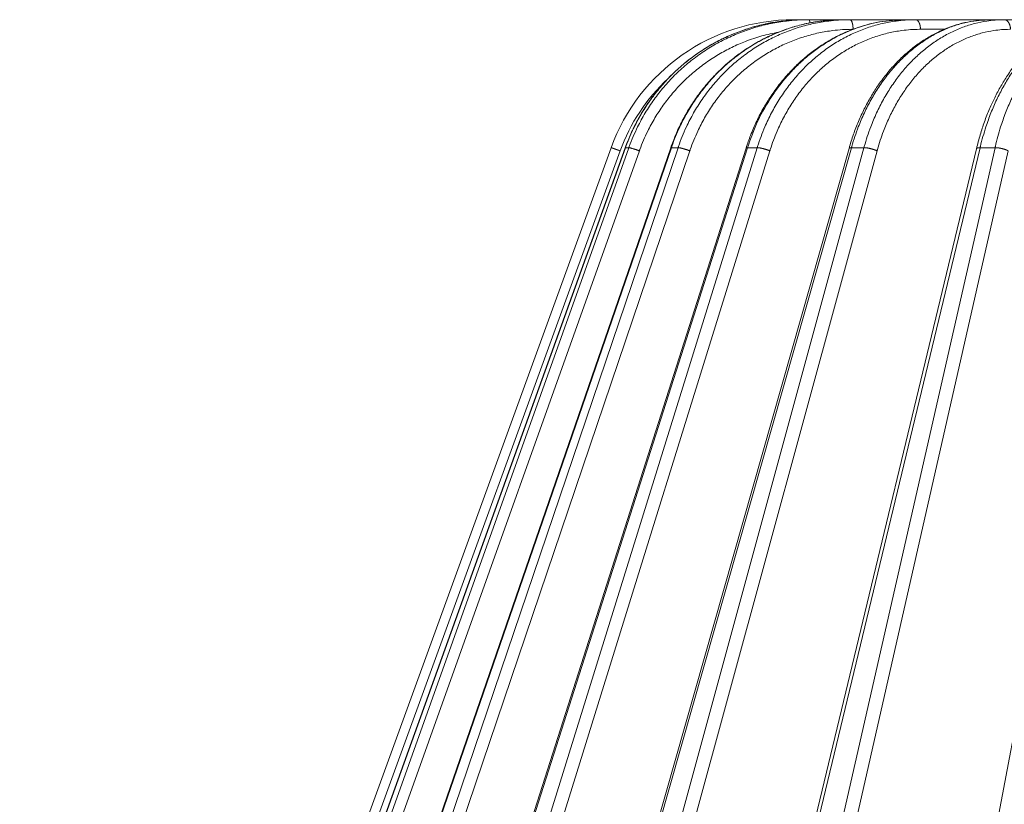
# Model space of a CAD drawing. Units: millimetres. Extents: x 2673 to 4786, y 0 to 1485.
# Drawn here: x 3203 to 3253, y 1110 to 1151 of the extents above; entities that cross this region are included whole.
import ezdxf

# ---------------------------------------------------------------- set-up
doc = ezdxf.new("R2010")
doc.units = ezdxf.units.MM
doc.layers.add('вспомогательный', color=140, linetype='Continuous', lineweight=20)
doc.layers.add('Основной', color=7, linetype='Continuous', lineweight=30)

# ---------------------------------------------------------------- blocks, each defined once
blk = doc.blocks.new('157 маск')
blk.add_wipeout([(22276.72649344258, 2831.0808633159363), (22276.726493442588, 2829.5828633159363), (22288.22527486273, 2829.5828633159363), (22288.22573063066, 2809.585352160845), (22288.240678749262, 2809.4144823540205), (22288.72853330323, 2806.6451428717687), (22288.841868628493, 2806.224642867921), (22289.027031465994, 2805.825714984807), (22289.277163720173, 2805.47128817669), (22289.584753302195, 2805.163155140879), (22289.941679035026, 2804.91365385316), (22290.336977329545, 2804.7295332917274), (22290.75846642018, 2804.6168042652857), (22291.190893403334, 2804.579263315936), (22295.18443464561, 2804.5792633159363), (22295.269171201773, 2804.9092248362285), (22295.300640762995, 2805.251208215792), (22295.302061968952, 2805.284109484506), (22295.325903431083, 2805.9485297018146), (22295.625307097787, 2819.259196930076), (22295.668733114297, 2819.9685151548915), (22295.719287441643, 2820.3249455659243), (22295.760096356484, 2820.4924045874363), (22295.852471669295, 2820.628463315936), (22298.02174425423, 2820.6291634580307), (22298.022708371704, 2820.6280629447824), (22298.188361226752, 2820.3109305806493), (22298.282479308262, 2819.9780873814066), (22298.366293620784, 2819.2874749651455), (22298.78329558556, 2807.5998031661957), (22298.58556783753, 2807.3181037987806), (22298.523326859115, 2807.20461559268), (22298.439640901786, 2806.9324731975244), (22298.438510402048, 2806.944610026364), (22298.473511610988, 2805.998663578491), (22298.564156336844, 2805.4675024264434), (22298.793166875203, 2805.025808012734), (22298.985277673444, 2804.828331626612), (22299.070561601246, 2804.764292120121), (22299.163573019487, 2804.709691935603), (22299.240683419775, 2804.672865020222), (22299.30250537353, 2804.6476723582628), (22299.364314580114, 2804.626753118546), (22299.671908349013, 2804.5794551904037), (22306.83727695391, 2804.5807075651924), (22307.04411637058, 2804.633989557654), (22307.198719698878, 2804.7381246904324), (22307.45398887809, 2805.0712348917596), (22307.504507889586, 2805.1755972799465), (22307.551030334558, 2805.2907530099183), (22307.59067718634, 2805.41204408081), (22307.592245308253, 2805.4129727869586), (22307.624445418503, 2805.5429824851753), (22307.67488662303, 2805.8988591431803), (22307.678301498676, 2805.9485297018146), (22308.51985892324, 2819.259196930057), (22308.58222817761, 2819.6679550248496), (22308.58222817761, 2819.6679550248496), (22308.58222817761, 2819.6679550248496), (22308.62980991761, 2819.8355209518545), (22308.70368187847, 2820.026974696197), (22308.804324297405, 2820.2055441922644), (22308.896014187394, 2820.3268122050818), (22308.969865471932, 2820.4073272787064), (22309.044094707002, 2820.473220061323), (22309.126010958407, 2820.530675265607), (22309.20658555011, 2820.573624457499), (22309.291708028235, 2820.605053660407), (22309.463735236575, 2820.628463315936), (22319.257190074433, 2820.628463315936), (22319.28587306977, 2820.6275137934826), (22319.349155364318, 2820.625418880408), (22319.445221199818, 2820.607357422975), (22319.53834747675, 2820.5782016482135), (22319.714327099897, 2820.49003472314), (22319.799104148846, 2820.4297771932165), (22319.883824039007, 2820.356979981335), (22319.968724630344, 2820.268487368583), (22320.047207718864, 2820.1683793624825), (22320.12058216552, 2820.055724607533), (22320.18067887592, 2819.942784675528), (22320.23527687613, 2819.818711097473), (22320.27989993806, 2819.690975315463), (22320.356183780674, 2819.2675932165357), (22320.36911931553, 2819.0847707350363), (22320.395149075375, 2818.7172293102526), (22321.307259306057, 2805.921217954867), (22321.307259306057, 2805.921217954867), (22321.317034579322, 2805.8240277402656), (22321.34484961085, 2805.699066190835), (22321.37733431918, 2805.56545751309), (22321.42370555738, 2805.4383750083525), (22321.48067629757, 2805.309734511102), (22321.549177829387, 2805.197440704108), (22321.623163881308, 2805.091045868846), (22321.706095883328, 2804.992184777038), (22321.799131969263, 2804.899622786923), (22321.89755784543, 2804.8189759345432), (22322.00797699655, 2804.745671469557), (22322.122321625116, 2804.6856788633427), (22322.244499209086, 2804.637805055675), (22322.348093536413, 2804.605520817364), (22322.43115377814, 2804.5938979519174), (22322.494569003942, 2804.585480195581), (22322.55746517132, 2804.5802410956594), (22322.621205690906, 2804.5792633159363), (22333.053930948914, 2804.5792633159363), (22333.140453265754, 2804.5848520716245), (22333.314855543613, 2804.5941612137076), (22333.506450806155, 2804.6594741212375), (22333.660816112846, 2804.7331287906777), (22333.769234424184, 2804.7988628212343), (22333.87721633225, 2804.8792971949506), (22334.00864630988, 2804.997970871002), (22334.154882317907, 2805.174000060482), (22334.26455509428, 2805.3687031379295), (22334.333450164606, 2805.538323248476), (22334.374006309055, 2805.6708416981833), (22334.404214877573, 2805.8103487856374), (22334.418760215147, 2805.9485297018146), (22335.592240545455, 2819.2591969300574), (22335.592240545455, 2819.393853080116), (22335.623591236857, 2819.533732554267), (22335.667017996224, 2819.670019763007), (22335.719333227207, 2819.794444059985), (22335.781025231892, 2819.913275743765), (22335.856648926816, 2820.0317994009556), (22335.943103151538, 2820.141907760205), (22336.066540758125, 2820.272435541736), (22336.066540758125, 2820.272435541736), (22336.23755182863, 2820.4103353003934), (22336.430401396625, 2820.512718406829), (22336.595065694095, 2820.5722448028696), (22336.595065694095, 2820.5722448028696), (22336.72510424996, 2820.6051750239276), (22336.857776272038, 2820.625108540529), (22336.984653924534, 2820.628463315936), (22351.697647000892, 2820.6352701167025), (22352.254252619987, 2820.526254931203), (22352.720205155147, 2820.233096190772), (22353.05764006297, 2819.7894563271116), (22353.2075947279, 2819.26014009269), (22354.1996428988, 2807.8799898435013), (22354.210286526963, 2807.755254481013), (22354.36835446326, 2805.9485297018146), (22354.520061026276, 2805.41223461747), (22354.848968698156, 2804.9735510346654), (22355.319184851283, 2804.6817631804297), (22355.862646510395, 2804.5792633159363), (22366.88843884761, 2804.579302428747), (22367.43435682444, 2804.6815522748657), (22367.904979036426, 2804.9756600903493), (22368.233277620027, 2805.416030917695), (22368.380981469905, 2805.94902370441), (22368.518733775545, 2807.5954771236497), (22368.54868702421, 2807.8657632719105), (22369.54672343838, 2819.259223829583), (22369.696510701036, 2819.7923035522836), (22370.0282607849, 2820.2348888881097), (22370.501928438294, 2820.5285748924657), (22371.041019796092, 2820.628463315936), (22385.76589580088, 2820.628463315936), (22386.026733072496, 2820.613654898056), (22386.23637574099, 2820.5473417381145), (22386.394887911025, 2820.4731149325626), (22386.505805859342, 2820.407241347426), (22386.613937890972, 2820.3289740115447), (22386.7177230255, 2820.237784958194), (22386.812355156213, 2820.136141259924), (22386.895646756588, 2820.0284574881944), (22386.967869293727, 2819.9161625321817), (22387.030085365084, 2819.7972194280637), (22387.083751935043, 2819.6693981305043), (22387.125904712433, 2819.5369366659174), (22387.157661170386, 2819.39742268853), (22387.173572960175, 2819.2591969300574), (22388.33178951031, 2805.9485297018146), (22388.345703035193, 2805.814072582523), (22388.373887339374, 2805.6817730512716), (22388.414588380117, 2805.54546133124), (22388.46691680824, 2805.4139434392036), (22388.530967156843, 2805.288846312683), (22388.60131641064, 2805.177142375899), (22388.680150827106, 2805.0722759931164), (22388.769952653496, 2804.9731323882593), (22388.870565634585, 2804.881595502471), (22388.978260512886, 2804.79797214875), (22389.089725256574, 2804.7331872506406), (22389.209332965842, 2804.675884375809), (22389.209332965842, 2804.675884375809), (22389.328441153226, 2804.6337821635534), (22389.448228515197, 2804.603200856102), (22389.56751026347, 2804.587488391233), (22389.651370989, 2804.5806844328436), (22389.696618776543, 2804.5792633159363), (22400.129344034558, 2804.5792633159363), (22400.15208211985, 2804.5796362488472), (22400.19741850289, 2804.5803390247434), (22400.260000541686, 2804.5859055297965), (22400.326748247935, 2804.596135519562), (22400.40735093051, 2804.6110043621447), (22400.511017466622, 2804.639462738597), (22400.630463698446, 2804.687075535797), (22400.32221160744, 2804.5943461816514), (22400.511017466622, 2804.639462738597), (22400.630463698446, 2804.687075535797), (22400.742051035042, 2804.745328035661), (22400.853081781297, 2804.8188472376814), (22400.953754438386, 2804.901737409381), (22401.077704221927, 2805.0256120083295), (22401.210330077218, 2805.200355263158), (22401.313232872653, 2805.4008332462486), (22401.373320290117, 2805.566585802765), (22401.409190517275, 2805.6975260157037), (22401.43465412655, 2805.8282084188486), (22401.4472829923, 2805.9643596866867), (22402.394368493588, 2819.2674571872285), (22402.405241683595, 2819.363348915148), (22402.4266816123, 2819.5542966180656), (22402.49666346245, 2819.7756934567815), (22402.570126446557, 2819.9443173334744), (22402.634572447, 2820.064101646868), (22402.707717340145, 2820.1744929545775), (22402.783810374538, 2820.2734846071685), (22402.86672209337, 2820.356977145189), (22402.951428401248, 2820.4297627519727), (22403.036219910588, 2820.4900338161406), (22403.12202043659, 2820.53865659425), (22403.21224799763, 2820.578218286242), (22403.30536534516, 2820.607365250694), (22403.401405793655, 2820.6254197574117), (22403.497954027505, 2820.628559446264), (22413.315748623267, 2820.6272284144175), (22413.374026064812, 2820.624741134735), (22413.46297988915, 2820.6041459820435), (22413.54797166608, 2820.5717746162613), (22413.62819457242, 2820.5280849949154), (22413.70606662805, 2820.4735115890153), (22413.78019547927, 2820.4078031757285), (22413.854120555952, 2820.327326043571), (22413.92151167259, 2820.2382822492054), (22413.984705646606, 2820.1371978264488), (22414.038951588824, 2820.032948197126), (22414.08895895923, 2819.9179272041283), (22414.147130603666, 2819.7533794051806), (22414.230690802226, 2819.2591969300574), (22415.075666063498, 2805.898827648141), (22415.08196586706, 2805.8072162588287), (22415.10162125084, 2805.6681771761), (22415.126864200058, 2805.5396139452114), (22415.17047571276, 2805.372195949798), (22415.238741353438, 2805.1813799706224), (22415.33111235571, 2805.0053545025844), (22415.416245288132, 2804.883595083946), (22415.483032987562, 2804.8046314922162), (22415.553607466365, 2804.7365799658924), (22415.62554865194, 2804.6814234106478), (22415.70183656209, 2804.6363082684657), (22415.782132839835, 2804.6029396469285), (22415.86415740118, 2804.582655668096), (22415.917619402346, 2804.580323106669), (22415.94190981243, 2804.5792633159363), (22423.065208808996, 2804.5792633159363), (22423.105749282004, 2804.5798424214663), (22423.146673471547, 2804.581688488106), (22423.188109390772, 2804.5881866711693), (22423.23070094706, 2804.595186444494), (22423.271999095665, 2804.6054114650206), (22423.31416735407, 2804.6175615124343), (22423.356276775834, 2804.632144805966), (22423.398165118168, 2804.649189039002), (22423.449026116017, 2804.647998817885), (22423.51081624391, 2804.6732864678424), (22423.57313440767, 2804.7031541706847), (22423.638705074205, 2804.7397438826074), (22423.711677659834, 2804.7887977565265), (22423.778677370756, 2804.8388878290716), (22423.83103353881, 2804.8868320624806), (22423.87532643319, 2804.9308552840266), (22423.91743750529, 2804.977185380584), (22423.97455311186, 2805.04670445305), (22424.04055530944, 2805.1423917682705), (22424.04055530944, 2805.1423917682705), (22424.105543708476, 2805.261609060138), (22424.15470444258, 2805.3746946580172), (22424.187838767146, 2805.4696063521906), (22424.210348526834, 2805.5468247615277), (22424.226160454728, 2805.609573839042), (22424.239979175705, 2805.6735039858854), (22424.251195599052, 2805.735605683843), (22424.26094024156, 2805.801521884774), (22424.27396280025, 2805.937652552957), (22424.277038114476, 2805.998663578495), (22424.312106396665, 2806.9487255677686), (22424.29177631776, 2807.060984517846), (22424.26630409615, 2807.127363044744), (22424.2269806382, 2807.2088735318503), (22424.164981651975, 2807.318106803935), (22424.00573272959, 2807.5483792116506), (22423.9672541399, 2807.599803166194), (22424.38490253798, 2819.2852057686055), (22424.392362592786, 2819.430801520212), (22424.402499177508, 2819.55278934367), (22424.418919391144, 2819.6954625120275), (22424.436558304824, 2819.8139634062563), (22424.449305360704, 2819.88659952544), (22424.465103822193, 2819.965569980486), (22424.48221168096, 2820.0413767347427), (22424.500533398965, 2820.1139056720986), (22424.519973332855, 2820.18304235665), (22424.5371846795, 2820.2382450631862), (22424.551760367405, 2820.2815231428517), (22424.563546002457, 2820.3147367419892), (22424.591169701536, 2820.3859301410994), (22424.67264428287, 2820.550325864082), (22424.702786534453, 2820.596354062297), (22424.728190892496, 2820.628463315936), (22426.89807805617, 2820.628463315936), (22426.96117164001, 2820.5677490397675), (22426.98262228923, 2820.5162822258803), (22427.004610272557, 2820.444294202211), (22427.027044079743, 2820.346959023902), (22427.05219382029, 2820.20664684941), (22427.076813870226, 2820.0199824186047), (22427.09478843358, 2819.8292634828094), (22427.12524262771, 2819.2591969300593), (22427.424646294374, 2805.9485297018146), (22427.428651385202, 2805.678605779486), (22427.439174632364, 2805.4212742046107), (22427.453434159597, 2805.1871691984657), (22427.472165577943, 2804.9842523797497), (22427.490893169383, 2804.817279501679), (22427.515230946858, 2804.6980029092083), (22427.56611507986, 2804.5792633159363), (22431.58228089601, 2804.579439257769), (22431.733507006964, 2804.584227078081), (22431.879738123906, 2804.5974731630467), (22432.10425176818, 2804.6350228153683), (22432.363938192142, 2804.7054190656004), (22432.65075339617, 2804.822833103759), (22432.920915548788, 2804.9747620288767), (22433.202435174164, 2805.182611660048), (22433.479428826988, 2805.458671574946), (22433.718078328868, 2805.796480761625), (22433.891354370728, 2806.1515005084775), (22433.97305759246, 2806.4132011761976), (22434.021641217656, 2806.645142871769), (22434.14369938603, 2807.3374776372757), (22434.26575701724, 2808.029812481669), (22434.38781426202, 2808.7221473789828), (22434.469185409693, 2809.183704027945), (22434.5098709762, 2809.414482354022), (22434.524077287864, 2809.58507375088), (22434.523983424573, 2829.5828633159363), (22446.024056282873, 2829.5828633159363), (22446.024056282873, 2831.080863315937), (22445.875385067782, 2831.436927261646), (22445.52405628287, 2831.5808633159363), (22439.125274862727, 2831.5808633159363), (22439.124766213732, 2832.4797432733853), (22438.973602723396, 2834.2149754119746), (22438.51290162916, 2835.8970999097924), (22415.587164162418, 2898.898275263412), (22414.987097119047, 2900.230949267818), (22414.33435751097, 2901.241081488901), (22414.124831142202, 2901.5801121905097), (22413.270686342443, 2902.521383743413), (22412.932845375766, 2902.8472328469798), (22412.483947312492, 2903.215684875424), (22411.90693768071, 2903.6872697269428), (22410.865802778608, 2904.3008994789416), (22410.617903848124, 2904.447373396368), (22410.3637110054, 2904.549662597172), (22409.19669785852, 2905.0185056762857), (22407.726358747554, 2905.361016319788), (22406.196105464962, 2905.474931830088), (22316.553532493108, 2905.4613027323417), (22316.55474361319, 2905.4773569781187), (22315.604620332837, 2905.4040862720426), (22315.042816194073, 2905.3637580921786), (22313.532277256545, 2905.012283962016), (22312.101122825006, 2904.43197728986), (22310.812901110134, 2903.6630155865428), (22309.642233433555, 2902.704449777011), (22308.582825883008, 2901.5214804424177), (22307.79872623561, 2900.308140705951), (22307.158412068035, 2898.8994647491927), (22284.22834865487, 2835.8897239133703), (22284.014031881794, 2835.107211420167), (22283.774660187257, 2834.2103354894643), (22283.634694829016, 2832.4807537500005), (22283.62527486273, 2831.5808633159363), (22277.226493442584, 2831.5808633159363), (22277.139861539476, 2831.5729613534354), (22277.054995238963, 2831.550605363155), (22276.973783468107, 2831.5131696247263), (22276.90495649234, 2831.464134080001), (22276.842423428785, 2831.4013896733377), (22276.794508483996, 2831.33210719403), (22276.75694803999, 2831.251752172378), (22276.73359965586, 2831.1660190587136)]).dxf.layer = 'вспомогательный'
at = {"layer": 'вспомогательный', "linetype": 'Continuous'}
for p, q in [((22317.14266228113, 2905.479263315936), (22316.55533827589, 2905.479263315936)), ((22317.32984536386, 2905.479263315936), (22317.14266228113, 2905.479263315936)), ((22319.07397183687, 2905.479263315936), (22317.32984536386, 2905.479263315936)), ((22319.44265053909, 2905.479263315936), (22319.07397183687, 2905.479263315936)), ((22322.29058507957, 2905.479263315936), (22319.44265053909, 2905.479263315936)), ((22322.82955728547, 2905.479263315936), (22322.29058507957, 2905.479263315936)), ((22326.69476684352, 2905.479263315936), (22322.82955728547, 2905.479263315936)), ((22327.38765615535, 2905.479263315936), (22326.69476684352, 2905.479263315936)), ((22330.96024316107, 2905.479263315936), (22327.38765615535, 2905.479263315936)), ((22324.29932078201, 2904.986100145942), (22323.07362371228, 2904.986100145942)), ((22284.22834865487, 2835.899633294855), (22307.15841206803, 2898.899464749193)), ((22285.20981483175, 2835.897964679465), (22307.88698929806, 2898.897796133803)), ((22285.21755682811, 2835.899633294854), (22307.89473129443, 2898.899464749193)), ((22285.58321079622, 2835.899633294854), (22308.0694447826, 2898.899464749193)), ((22288.48962918604, 2835.891693481287), (22310.22488023393, 2898.891524933824)), ((22288.52077872618, 2835.899633294855), (22310.25602977469, 2898.899464749193)), ((22289.24097645159, 2835.899633294855), (22310.60014817009, 2898.899464749193)), ((22293.96827510368, 2835.880825691836), (22314.10118813992, 2898.880657177728)), ((22294.0376476232, 2835.899633294855), (22314.17056064936, 2898.899464749193)), ((22295.09050626247, 2835.899633294855), (22314.67362808869, 2898.899464749193)), ((22301.4795342349, 2835.865411311667), (22319.39838087194, 2898.865242793349)), ((22301.60053624941, 2835.899633294855), (22319.51938287867, 2898.899464749193)), ((22302.95406522556, 2835.899633294855), (22320.16611391235, 2898.899464749193)), ((22308.0694447826, 2898.899464749193), (22307.89473129443, 2898.899464749193)), ((22310.60014817009, 2898.899464749193), (22310.25602977469, 2898.899464749193)), ((22310.79553856773, 2835.845604185685), (22325.95586371263, 2898.845435640023)), ((22310.9796500609, 2835.899633294855), (22326.13997520581, 2898.899464749193)), ((22312.59272308092, 2835.899633294855), (22326.91071923864, 2898.899464749193)), ((22314.67362808869, 2898.899464749193), (22314.17056064936, 2898.899464749193)), ((22320.16611391235, 2898.899464749193), (22319.51938287867, 2898.899464749193)), ((22326.91071923864, 2898.899464749193), (22326.13997520581, 2898.899464749193)), ((22284.69139713637, 2835.735460053197), (22307.62146054954, 2898.735291507536)), ((22286.12603247709, 2835.735460053197), (22308.61226646347, 2898.735291507536)), ((22289.84707796973, 2835.735460053197), (22311.20624968824, 2898.735291507536)), ((22295.74147152996, 2835.735460053197), (22315.32459335618, 2898.735291507536)), ((22303.63011499215, 2835.735460053197), (22320.84216367893, 2898.735291507536)), ((22313.27331591654, 2835.735460053197), (22327.59131207426, 2898.735291507536)), ((22321.633679221, 2835.821736764574), (22333.57484408856, 2898.821568298315))]:
    blk.add_line(p, q, dxfattribs=at)
for centre, radius, start, end in [((22316.55533827589, 2895.479263315936), 10, 90, 159.999999999984), ((22316.54853995484, 2895.486100848828), 9.49999929711396, 132.9636521988199, 160.0000029683299)]:
    blk.add_arc(centre, radius, start, end, dxfattribs=at)
for points in [[(22307.88698929806, 2898.897796133803), (22308.17442578707, 2899.610268301959), (22308.50947627477, 2900.288409736409), (22308.89613555691, 2900.942173359031), (22309.33050940788, 2901.564133508216), (22310.33477680307, 2902.701167873827), (22311.49676630635, 2903.669591656835), (22312.12844511387, 2904.083363216877), (22312.78864997706, 2904.446722998044), (22313.47686445194, 2904.759067455741), (22314.1833724785, 2905.016011432692), (22315.61132830593, 2905.357305336002), (22317.07189740694, 2905.479003946197)], [(22317.07189740694, 2905.479003946197), (22316.53879908065, 2905.460362804645), (22316.0069098228, 2905.412250603664), (22315.20623218402, 2905.283229491181), (22314.41922306504, 2905.087712406188), (22313.64990268557, 2904.826695425721), (22312.90417968464, 2904.50208967948), (22312.18772361874, 2904.116454844201), (22311.50419527998, 2903.671759506772), (22310.85886284082, 2903.171326123149), (22310.25661527982, 2902.619052750833), (22309.70052972585, 2902.017760801311), (22309.19492030708, 2901.371989234434), (22308.74358624618, 2900.686730339737), (22308.34883242787, 2899.96548565718), (22308.1206000348, 2899.471894589788), (22307.91927989878, 2898.966926986334), (22307.90694608261, 2898.933218173951), (22307.89473129443, 2898.899464749193)], [(22317.32984536386, 2905.479263315936), (22317.29430158466, 2905.479198467071), (22317.25875854444, 2905.479003946197), (22316.72331035235, 2905.460362804659), (22316.18921003263, 2905.412250603716), (22315.38545993337, 2905.283229491255), (22314.59574149433, 2905.087712406272), (22313.82408878711, 2904.826695425802), (22313.07642878698, 2904.502089679545), (22312.35844536191, 2904.116454844239), (22311.67380711654, 2903.671759506772), (22311.02779125248, 2903.171326123178), (22310.42529144265, 2902.619052750897), (22309.86938610648, 2902.017760801415), (22309.36438854329, 2901.371989234582), (22308.91409274564, 2900.686730339931), (22308.52079828677, 2899.965485657424), (22308.29375603735, 2899.471894589913), (22308.0938003791, 2898.966926986335), (22308.08156269423, 2898.933218173952), (22308.0694447826, 2898.899464749193)], [(22310.22488023393, 2898.891524933824), (22310.47622097586, 2899.54763024311), (22310.82036187884, 2900.281143609108), (22311.19098758233, 2900.936413018677), (22311.60738155446, 2901.559964545977), (22312.09907008546, 2902.185781770777), (22312.56762660139, 2902.697529382865), (22313.14215076799, 2903.236316971317), (22313.67671211564, 2903.665534596321), (22314.2404493842, 2904.054597470387), (22314.91477358009, 2904.445726869377), (22315.57257541373, 2904.758411955654), (22316.24588848781, 2905.015002776661), (22316.93830140659, 2905.217125354859), (22317.64301175818, 2905.362398007808), (22318.30956300008, 2905.446042920531), (22319.07397183687, 2905.479263315936)], [(22319.07397183687, 2905.479263315936), (22319.0402921129, 2905.479198467071), (22319.00661223571, 2905.479003946197), (22318.49912879182, 2905.460362804665), (22317.99272855501, 2905.412250603738), (22317.23029077323, 2905.283229491287), (22316.48071097001, 2905.087712406308), (22315.74781816157, 2904.826695425836), (22315.03724099611, 2904.502089679573), (22314.35438203533, 2904.116454844255), (22313.70273039989, 2903.671759506772), (22313.08730833737, 2903.171326123167), (22312.51277847327, 2902.619052750872), (22311.98207631454, 2902.017760801374), (22311.49931877516, 2901.371989234524), (22311.06813368666, 2900.686730339855), (22310.6907230411, 2899.965485657329), (22310.47234197451, 2899.471894589864), (22310.27955177297, 2898.966926986335), (22310.26773417542, 2898.933218173951), (22310.25602977469, 2898.899464749193)], [(22319.44265053909, 2905.479263315936), (22319.40865318274, 2905.479198467071), (22319.3746568296, 2905.479003946197), (22318.86254505328, 2905.460362804672), (22318.3517898744, 2905.412250603765), (22317.58330052692, 2905.283229491325), (22316.82838440502, 2905.08771240635), (22316.0908978078, 2904.826695425876), (22315.37650549879, 2904.502089679605), (22314.69063822781, 2904.116454844274), (22314.0368005032, 2903.671759506772), (22313.42003235636, 2903.171326123202), (22312.84500565903, 2902.619052750948), (22312.31465846003, 2902.017760801496), (22311.83310604089, 2901.371989234699), (22311.40396593177, 2900.686730340086), (22311.02942966319, 2899.965485657619), (22310.81339272206, 2899.471894590012), (22310.62329001714, 2898.966926986335), (22310.61166176128, 2898.933218173952), (22310.60014817009, 2898.899464749193)], [(22314.10118813992, 2898.880657177728), (22314.33264024354, 2899.533588104956), (22314.65046085028, 2900.266632733394), (22315.0127110459, 2900.956939518348), (22315.36828568896, 2901.532349680953), (22315.79416040022, 2902.124710328398), (22316.25523505696, 2902.675005519975), (22316.71925937516, 2903.153054249595), (22317.28348859416, 2903.650769278536), (22317.84306994025, 2904.068282884743), (22318.42840559816, 2904.435299768097), (22319.07653484372, 2904.768377812263), (22319.66417565959, 2905.010212630828), (22320.96368098454, 2905.361533219468), (22322.29058507957, 2905.479263315936)], [(22322.29058507957, 2905.479263315936), (22320.98239046003, 2905.362907539269), (22319.70313168741, 2905.016549497179), (22318.48217708257, 2904.44802247165), (22317.34863397047, 2903.670837792289), (22316.8226950063, 2903.209259835587), (22316.32869261022, 2902.703075547465), (22315.83943485048, 2902.116578493949), (22315.4456403931, 2901.566680300865), (22314.7207696326, 2900.28904217676), (22314.17056064936, 2898.899464749193)], [(22322.82955728547, 2905.479263315936), (22322.79813934442, 2905.479198467071), (22322.76672264036, 2905.479003946197), (22322.29350753676, 2905.460362804671), (22321.82161653617, 2905.41225060376), (22321.11173810049, 2905.283229491318), (22320.41456204016, 2905.087712406343), (22319.7336497101, 2904.82669542587), (22319.07423154108, 2904.5020896796), (22318.44132015423, 2904.116454844271), (22317.83814947884, 2903.671759506772), (22317.26936923727, 2903.171326123223), (22316.73928754764, 2902.619052750995), (22316.2506128171, 2902.017760801573), (22315.80713726859, 2901.371989234807), (22315.41219205305, 2900.686730340228), (22315.06779406976, 2899.965485657798), (22314.86932661005, 2899.471894590105), (22314.69485303297, 2898.966926986335), (22314.68418752479, 2898.933218173951), (22314.67362808869, 2898.899464749193)], [(22316.5535324931, 2905.461302732342), (22316.55360906128, 2905.462818924771), (22316.55368562529, 2905.464264908795), (22316.55376216881, 2905.465641067125), (22316.55383867548, 2905.466947782472), (22316.55391512898, 2905.468185437545), (22316.55399151298, 2905.469354415055), (22316.55406781775, 2905.470455215824), (22316.5541440224, 2905.471488252814), (22316.55422011201, 2905.472454046997), (22316.55429607168, 2905.473353119346), (22316.55437188647, 2905.474185990833), (22316.55444754148, 2905.474953182431), (22316.55452303022, 2905.47565531228), (22316.55459833186, 2905.476292923438), (22316.55467343307, 2905.476866649552), (22316.55474832054, 2905.477377124274), (22316.55482298097, 2905.477824981252), (22316.55489740103, 2905.478210854137), (22316.55497157506, 2905.478535436499), (22316.55504548605, 2905.478799406093), (22316.55511912257, 2905.479003463186), (22316.55517416351, 2905.479117614227), (22316.55522903904, 2905.479198767653), (22316.55525641339, 2905.479227066257), (22316.55528374468, 2905.47924723114), (22316.55531103237, 2905.479259301293), (22316.55533827589, 2905.479263315936)], [(22317.14266228113, 2905.479263315936), (22317.10727976812, 2905.479198467071), (22317.07189740694, 2905.479003946197)], [(22317.3889452171, 2905.316863930141), (22317.3859131343, 2905.336436992734), (22317.38271537592, 2905.354949670778), (22317.37936607801, 2905.372322203027), (22317.37588156226, 2905.388486029985), (22317.37227818489, 2905.403383358055), (22317.36857402216, 2905.416969230719), (22317.36478661445, 2905.429210313461), (22317.3609346977, 2905.440086614025), (22317.35703592817, 2905.449589540578), (22317.35310862496, 2905.457723266254), (22317.34916959971, 2905.464502178436), (22317.34523579021, 2905.46995196534), (22317.33936570014, 2905.475720590504), (22317.33359020212, 2905.47871686386), (22317.33170961195, 2905.479127941301), (22317.32984536386, 2905.479263315936)], [(22319.39838087194, 2898.865242793349), (22319.62793368084, 2899.585698986287), (22319.88518159249, 2900.247615637545), (22320.18229657497, 2900.889891686648), (22320.51547330878, 2901.502490219084), (22320.86550434923, 2902.056280788149), (22321.3024901588, 2902.649514228733), (22321.71535004572, 2903.130727144953), (22322.21721555801, 2903.63157342747), (22322.6813537343, 2904.025583408993), (22323.23678469274, 2904.42209355871), (22323.81641026216, 2904.759189341372), (22324.34281686751, 2905.004268461091), (22325.50755131145, 2905.360253464132), (22326.69476684352, 2905.479263315936)], [(22319.60722418989, 2904.989144307066), (22319.60691971647, 2905.011221344757), (22319.60628101929, 2905.033612225864), (22319.60529313751, 2905.056254105512), (22319.60394307001, 2905.079077910992), (22319.60221910175, 2905.102009159616), (22319.60011218425, 2905.124968030771), (22319.5976149448, 2905.147870328039), (22319.59472333414, 2905.170627990901), (22319.59143527571, 2905.193150122451), (22319.58775254961, 2905.215343978088), (22319.58367905507, 2905.237115941087), (22319.57922288662, 2905.258372977716), (22319.57439420739, 2905.27902341132), (22319.56920746535, 2905.298978783463), (22319.56367890642, 2905.318154263591), (22319.5578288754, 2905.336470814379), (22319.55167903319, 2905.353855084235), (22319.54525468679, 2905.370241753528), (22319.53858181047, 2905.38557279285), (22319.53168934717, 2905.399799869316), (22319.5246061666, 2905.412882911049), (22319.51736327144, 2905.42479247587), (22319.50999085435, 2905.435507634491), (22319.50252032224, 2905.445018234545), (22319.49676453766, 2905.451471873133), (22319.49098254195, 2905.457224008307), (22319.48518719385, 2905.462280193967), (22319.4793912374, 2905.466649175236), (22319.46784513052, 2905.473371102869), (22319.45643494994, 2905.477507052803), (22319.44949302046, 2905.478831054067), (22319.44265053909, 2905.479263315936)], [(22326.69476684352, 2905.479263315936), (22326.66747988964, 2905.479198467071), (22326.64019219553, 2905.479003946197), (22326.22895058581, 2905.460362804654), (22325.8184465466, 2905.412250603697), (22325.20012154306, 2905.28322949123), (22324.59189788467, 2905.087712406243), (22323.99688249716, 2904.826695425773), (22323.41964468002, 2904.502089679522), (22322.8645736433, 2904.116454844226), (22322.33450555662, 2903.671759506772), (22321.83352513111, 2903.171326123137), (22321.36542845411, 2902.619052750807), (22320.9326072203, 2902.017760801267), (22320.53841843736, 2901.371989234372), (22320.18582502185, 2900.686730339654), (22319.87662762062, 2899.965485657076), (22319.69735446094, 2899.471894589734), (22319.5387604616, 2898.966926986335), (22319.52902592121, 2898.933218173952), (22319.51938287867, 2898.899464749193)], [(22327.38765615535, 2905.479263315936), (22327.35977224786, 2905.479198467071), (22327.33188977353, 2905.479003946197), (22326.9119497439, 2905.460362804652), (22326.49326109062, 2905.412250603688), (22325.86356286388, 2905.283229491216), (22325.24531020701, 2905.087712406227), (22324.64166132076, 2904.826695425759), (22324.05725337921, 2904.50208967951), (22323.49652856878, 2904.116454844218), (22322.96235197843, 2903.671759506772), (22322.45884174185, 2903.17132612314), (22321.98981132374, 2902.619052750814), (22321.55765719599, 2902.017760801279), (22321.16573329818, 2901.371989234389), (22320.81698318671, 2900.686730339677), (22320.51318784716, 2899.965485657105), (22320.3383202024, 2899.471894589749), (22320.18477704466, 2898.966926986335), (22320.17539835023, 2898.933218173952), (22320.16611391235, 2898.899464749193)], [(22323.07362371228, 2904.986100145942), (22323.07323663542, 2905.008225401994), (22323.07235275245, 2905.030675322235), (22323.07094932506, 2905.053387057291), (22323.06900649792, 2905.076291398605), (22323.06650632262, 2905.099313557648), (22323.06343480134, 2905.122373282367), (22323.05978044596, 2905.145385736707), (22323.05553671257, 2905.168262126702), (22323.05070003959, 2905.190910579691), (22323.0452726145, 2905.213237344095), (22323.03925986353, 2905.235147525669), (22323.03267346608, 2905.256546875827), (22323.02552831118, 2905.277342210628), (22323.01784565628, 2905.297443747555), (22323.00964961939, 2905.316765022392), (22323.00097036778, 2905.335225684034), (22322.99184027416, 2905.352750743607), (22322.98229701636, 2905.369273700496), (22322.97237958184, 2905.384735010412), (22322.96213115922, 2905.399085397496), (22322.95159521856, 2905.412283510399), (22322.94081807744, 2905.424299272167), (22322.92984530416, 2905.435110795976), (22322.91872384844, 2905.444707628244), (22322.90749900115, 2905.45308710322), (22322.89621600013, 2905.460257337817), (22322.88491772484, 2905.466233296366), (22322.87364573322, 2905.471039399256), (22322.86243877206, 2905.474705621034), (22322.85133327214, 2905.47726959152), (22322.84036263349, 2905.478773041321), (22322.82955728547, 2905.479263315936)], [(22325.95586371263, 2898.845435640023), (22326.14935444979, 2899.563986707161), (22326.36500808282, 2900.221847377933), (22326.63095919663, 2900.900974197482), (22326.89170793362, 2901.468435902535), (22327.21112490488, 2902.066701997367), (22327.55267796385, 2902.615975562999), (22327.95271218949, 2903.166024658046), (22328.32495252623, 2903.604114223353), (22328.71820212142, 2904.001933724549), (22329.18823708705, 2904.40183063733), (22329.62127114864, 2904.705988499054), (22330.13496169876, 2904.995177876819), (22331.13676705619, 2905.358694604665), (22332.15269829445, 2905.479263315936)], [(22332.15269829445, 2905.479263315936), (22332.12990708054, 2905.479198467071), (22332.10711486228, 2905.479003946197), (22331.76357594538, 2905.460362804657), (22331.4205653258, 2905.412250603709), (22331.03227124475, 2905.321757676045), (22330.64824626709, 2905.193720690504), (22330.26958641524, 2905.028559867086), (22329.89738771162, 2904.826695425791), (22329.53343996308, 2904.589039491124), (22329.17947044779, 2904.316777861336), (22328.83648100481, 2904.010741034021), (22328.50547347319, 2903.671759506772), (22328.08554705689, 2903.17132612317), (22327.69293195164, 2902.619052750879), (22327.32963418521, 2902.017760801384), (22326.99847116248, 2901.371989234539), (22326.70193247938, 2900.686730339874), (22326.44153252483, 2899.965485657352), (22326.29032767146, 2899.471894589877), (22326.15636090542, 2898.966926986335), (22326.14812991093, 2898.933218173952), (22326.13997520581, 2898.899464749193)], [(22332.97845162109, 2905.479263315936), (22332.95494898557, 2905.479198467071), (22332.93144793585, 2905.479003946197), (22332.57754264589, 2905.460362804664), (22332.2247779832, 2905.412250603737), (22331.82617054336, 2905.321757676082), (22331.43272473006, 2905.193720690546), (22331.04556234533, 2905.02855986713), (22330.66580519118, 2904.826695425833), (22330.29528060558, 2904.58903949116), (22329.9357459096, 2904.316777861363), (22329.58821748211, 2904.010741034036), (22329.25371170197, 2903.671759506772), (22328.83077037421, 2903.171326123135), (22328.43704247961, 2902.619052750803), (22328.0745397392, 2902.017760801262), (22327.74607590146, 2901.371989234364), (22327.45411748975, 2900.686730339644), (22327.2001554616, 2899.965485657064), (22327.05420089653, 2899.471894589728), (22326.92625348916, 2898.966926986335), (22326.91844657537, 2898.933218173951), (22326.91071923864, 2898.899464749193)], [(22327.70378276674, 2904.986100145942), (22327.70328140667, 2905.008225400884), (22327.70213655825, 2905.030675322235), (22327.70031877249, 2905.053387053419), (22327.69780232793, 2905.076291398605), (22327.69456398259, 2905.099313549551), (22327.69058559771, 2905.122373282367), (22327.68585230485, 2905.145385722874), (22327.68035561208, 2905.168262126702), (22327.67409092798, 2905.190910558784), (22327.66706105706, 2905.213237344095), (22327.65927306522, 2905.235147496817), (22327.65074203215, 2905.256546875827), (22327.64148730311, 2905.277342173773), (22327.6315363375, 2905.297443747555), (22327.62092046387, 2905.316764978624), (22327.60967864966, 2905.335225684034), (22327.59785294976, 2905.352750695371), (22327.58549202397, 2905.369273700496), (22327.57264653017, 2905.384734961406), (22327.55937223288, 2905.399085397496), (22327.54572562485, 2905.412283464975), (22327.53176650107, 2905.424299272167), (22327.5175540856, 2905.435110758013), (22327.5031489897, 2905.444707628244), (22327.48861006849, 2905.453087074824), (22327.47399573864, 2905.460257337817), (22327.45936169743, 2905.466233277241), (22327.44476164, 2905.471039399256), (22327.43024585915, 2905.474705609103), (22327.41586146391, 2905.47726959152), (22327.40165176761, 2905.47877303405), (22327.38765615535, 2905.479263315936)], [(22319.5990944143, 2904.986096228427), (22319.5708623856, 2904.986022026186), (22319.54263112393, 2904.985853744827), (22319.05600921094, 2904.968144662538), (22318.57068288043, 2904.922438069391), (22317.84046672177, 2904.799868025643), (22317.12316305573, 2904.614126813797), (22316.42243587533, 2904.366160650385), (22315.74366777094, 2904.057785196068), (22315.09201874959, 2903.69143215799), (22314.47081819738, 2903.268971527236), (22313.88485474548, 2902.793559789164), (22313.33856705732, 2902.268900177456), (22312.83474605743, 2901.697672757224), (22312.3773013245, 2901.0841897129), (22311.96966941254, 2900.433193867339), (22311.61393181233, 2899.748011370546), (22311.40875528121, 2899.279099779079), (22311.22822490333, 2898.799380580518), (22311.21718280897, 2898.767357228227), (22311.20624968824, 2898.735291507536)], [(22323.07362371228, 2904.986100145942), (22323.0437650915, 2904.986038539947), (22323.01390767441, 2904.985853744827), (22322.56418415588, 2904.968144662537), (22322.11572850861, 2904.922438069388), (22321.44112283455, 2904.799868025637), (22320.77861060116, 2904.61412681379), (22320.13157593277, 2904.366160650378), (22319.50498920823, 2904.057785196063), (22318.90361353093, 2903.691432157987), (22318.33052143631, 2903.268971527236), (22317.79013095506, 2902.793559789184), (22317.28653527956, 2902.268900177501), (22316.82230722643, 2901.697672757296), (22316.40104944169, 2901.084189713003), (22316.02592628778, 2900.433193867475), (22315.6988532511, 2899.748011370716), (22315.51039479949, 2899.279099779167), (22315.34474312667, 2898.799380580518), (22315.33461782785, 2898.767357228227), (22315.32459335618, 2898.735291507536)], [(22327.70378276674, 2904.986100145942), (22327.6772781591, 2904.986038539947), (22327.65077495513, 2904.985853744827), (22327.25161445238, 2904.968144662519), (22326.85365558605, 2904.922438069319), (22326.2551579487, 2904.79986802554), (22325.66756724699, 2904.614126813681), (22325.09388491168, 2904.366160650273), (22324.53851808761, 2904.057785195978), (22324.00568825008, 2903.691432157937), (22323.49811772641, 2903.268971527236), (22323.01971970702, 2902.793559789106), (22322.57411754389, 2902.268900177329), (22322.16358777194, 2901.697672757017), (22321.79131663994, 2901.084189712606), (22321.46010017128, 2900.433193866951), (22321.17162964682, 2899.748011370058), (22321.00561548959, 2899.279099778829), (22320.85987576423, 2898.799380580518), (22320.85097491303, 2898.767357228227), (22320.84216367893, 2898.735291507536)], [(22315.76821390473, 2904.839333692351), (22314.91295582666, 2904.642937095864), (22314.07916508309, 2904.366160650314), (22313.3688396243, 2904.05778519601), (22312.68671728474, 2903.691432157956), (22312.03628313943, 2903.268971527236), (22311.42255091985, 2902.793559789142), (22310.85016989398, 2902.268900177408), (22310.32206429346, 2901.697672757146), (22309.84233183909, 2901.084189712789), (22309.41457685843, 2900.433193867192), (22309.04098360168, 2899.748011370361), (22308.82532317614, 2899.279099778984), (22308.63539941737, 2898.799380580518), (22308.62377603593, 2898.767357228227), (22308.61226646347, 2898.735291507536)], [(22307.15841206803, 2898.899464749193), (22307.15841767268, 2898.899474662302), (22307.15842681548, 2898.899483300897), (22307.15845576247, 2898.899496737009), (22307.15849900243, 2898.899505022607), (22307.15855662808, 2898.899508123036), (22307.15865599905, 2898.899504131492), (22307.158781324, 2898.899490779867), (22307.15893281699, 2898.899467987977), (22307.15911068749, 2898.899435676263), (22307.15931514877, 2898.899393765969), (22307.15954640253, 2898.899342181116), (22307.15980465048, 2898.899280845724), (22307.16009009434, 2898.899209683815), (22307.16040293581, 2898.899128619409), (22307.16074332738, 2898.899037588659), (22307.16111153116, 2898.898936500634), (22307.16150771791, 2898.8988252902), (22307.1619320584, 2898.898703892221), (22307.16238472337, 2898.898572241565), (22307.16286588361, 2898.898430273098), (22307.16337570987, 2898.898277921683), (22307.16391437291, 2898.898115122188), (22307.1644820435, 2898.897941809478), (22307.16507889239, 2898.897757918418), (22307.16570509036, 2898.897563383875), (22307.16636080816, 2898.897358140714), (22307.16701761148, 2898.897151162869), (22307.16770208529, 2898.896934145422), (22307.16841430374, 2898.896707058166), (22307.16915434095, 2898.896469870892), (22307.16992227107, 2898.896222553391), (22307.17071816824, 2898.895965075455), (22307.17154210661, 2898.895697406875), (22307.17239416032, 2898.895419517442), (22307.1732744035, 2898.895131376948), (22307.1741829103, 2898.894832955185), (22307.17511975486, 2898.894524221944), (22307.17608501132, 2898.894205147016), (22307.17707875383, 2898.893875700192), (22307.17810105651, 2898.893535851264), (22307.17915199353, 2898.893185570025), (22307.18023163901, 2898.892824826264), (22307.18134006711, 2898.892453589773), (22307.18247735195, 2898.892071830343), (22307.18364356768, 2898.891679517767), (22307.18483878845, 2898.891276621836), (22307.18606308839, 2898.89086311234), (22307.18731654165, 2898.890438959073), (22307.18859922237, 2898.890004131823), (22307.18991120468, 2898.889558600384), (22307.19125256273, 2898.889102334547), (22307.19262183149, 2898.88863582853), (22307.19402054123, 2898.888158558879), (22307.19544862917, 2898.887670545007), (22307.19690603256, 2898.887171806333), (22307.19839268863, 2898.88666236227), (22307.1999085346, 2898.886142232235), (22307.20145350773, 2898.885611435642), (22307.20302754522, 2898.885069991908), (22307.20463058433, 2898.884517920448), (22307.20626256229, 2898.883955240676), (22307.20792341632, 2898.88338197201), (22307.20961308367, 2898.882798133864), (22307.21133150156, 2898.882203745653), (22307.21307860723, 2898.881598826795), (22307.21485433792, 2898.880983396703), (22307.21665863085, 2898.880357474793), (22307.21849142326, 2898.879721080481), (22307.22035265239, 2898.879074233183), (22307.22224225546, 2898.878416952313), (22307.22416016971, 2898.877749257289), (22307.22610633238, 2898.877071167523), (22307.2280806807, 2898.876382702434), (22307.2300831519, 2898.875683881436), (22307.23211368321, 2898.874974723943), (22307.23417221187, 2898.874255249373), (22307.23625700643, 2898.873526061019), (22307.23836950232, 2898.872786656575), (22307.24050949117, 2898.872037108862), (22307.24267676459, 2898.871277490705), (22307.24487111419, 2898.870507874927), (22307.2470923316, 2898.869728334351), (22307.24934020842, 2898.868938941801), (22307.25161453628, 2898.8681397701), (22307.25391510679, 2898.867330892072), (22307.25624171158, 2898.866512380539), (22307.25859414225, 2898.865684308325), (22307.26097219042, 2898.864846748254), (22307.26337564771, 2898.863999773148), (22307.26580430574, 2898.863143455832), (22307.26825795612, 2898.862277869128), (22307.27073639047, 2898.861403085861), (22307.27323940041, 2898.860519178852), (22307.27576677755, 2898.859626220926), (22307.27831831351, 2898.858724284906), (22307.2808937999, 2898.857813443615), (22307.28349302836, 2898.856893769877), (22307.28611579048, 2898.855965336515), (22307.28876187788, 2898.855028216352), (22307.29143108219, 2898.854082482213), (22307.29412319502, 2898.853128206919), (22307.29720845589, 2898.852034060979), (22307.3003224264, 2898.850929195702), (22307.30346463887, 2898.849813778384), (22307.3066346256, 2898.848687976324), (22307.30983191892, 2898.847551956816), (22307.31305605115, 2898.846405887158), (22307.3163065546, 2898.845249934648), (22307.31958296159, 2898.844084266581), (22307.32288480443, 2898.842909050256), (22307.32621161544, 2898.841724452967), (22307.32956292693, 2898.840530642015), (22307.33293827123, 2898.839327784693), (22307.33633718064, 2898.8381160483), (22307.33975918749, 2898.836895600131), (22307.34320382409, 2898.835666607486), (22307.34667062276, 2898.83442923766), (22307.35015911581, 2898.83318365795), (22307.35366883557, 2898.831930035652), (22307.35719931433, 2898.830668538064), (22307.36075008444, 2898.829399332483), (22307.36432067819, 2898.828122586206), (22307.3679106279, 2898.826838466529), (22307.37232311834, 2898.825259515866), (22307.37676258146, 2898.823670250905), (22307.38122804941, 2898.822071022209), (22307.38571855435, 2898.820462180341), (22307.39023312842, 2898.818844075864), (22307.39477080377, 2898.817217059342), (22307.39933061256, 2898.815581481338), (22307.40391158694, 2898.813937692415), (22307.40851275905, 2898.812286043137), (22307.41313316106, 2898.810626884066), (22307.41777182509, 2898.808960565767), (22307.42242778332, 2898.807287438802), (22307.42710006789, 2898.805607853734), (22307.43178771095, 2898.803922161127), (22307.43648974466, 2898.802230711543), (22307.44120520115, 2898.800533855548), (22307.44593311259, 2898.798831943703), (22307.45067251112, 2898.797125326571), (22307.4565751287, 2898.794999051379), (22307.46249039656, 2898.792867348372), (22307.46841680297, 2898.790730773611), (22307.47435283619, 2898.78858988316), (22307.48029698448, 2898.786445233083), (22307.48624773612, 2898.784297379441), (22307.49220357935, 2898.7821468783), (22307.49816300244, 2898.779994285722), (22307.50412449367, 2898.77784015777), (22307.51008654128, 2898.775685050507), (22307.51604763354, 2898.773529519996), (22307.52200625871, 2898.771374122301), (22307.52796090507, 2898.769219413485), (22307.53391006087, 2898.767065949612), (22307.53985221437, 2898.764914286743), (22307.54578585384, 2898.762764980943), (22307.55170946753, 2898.760618588275), (22307.55762154372, 2898.758475664802), (22307.56352057067, 2898.756336766586), (22307.56940503663, 2898.754202449692), (22307.57527342988, 2898.752073270183), (22307.58112423867, 2898.749949784121), (22307.58695595127, 2898.74783254757), (22307.59276705594, 2898.745722116594), (22307.59855604094, 2898.743619047255), (22307.60432139454, 2898.741523895616), (22307.610061605, 2898.739437217741), (22307.61577516058, 2898.737359569694), (22307.62146054954, 2898.735291507536)], [(22307.88698929806, 2898.897796133803), (22307.88727624157, 2898.898266532094), (22307.88776721026, 2898.898659309787), (22307.88845763549, 2898.898975785756), (22307.88934277682, 2898.899217363749), (22307.89041776649, 2898.899385495834), (22307.89167760131, 2898.899481714313), (22307.89311717772, 2898.89950758743), (22307.89473129443, 2898.899464749193)], [(22308.0694447826, 2898.899464749193), (22308.0791360245, 2898.899127945919), (22308.09292255414, 2898.897358140714), (22308.11099544731, 2898.894041261399), (22308.133435254, 2898.889102334547), (22308.16020171327, 2898.882501789185), (22308.19111174642, 2898.874255249373), (22308.22584619904, 2898.864423997026), (22308.2639479147, 2898.853128206919), (22308.30484858285, 2898.840530266555), (22308.34789038772, 2898.826838466529), (22308.39236447009, 2898.81228574795), (22308.4375476268, 2898.797125326571), (22308.48273664364, 2898.781610661981), (22308.5272848242, 2898.765987813327), (22308.57061949624, 2898.750482027272), (22308.61226646347, 2898.735291507536)], [(22310.22488023393, 2898.891524933824), (22310.22608106106, 2898.893591878043), (22310.22812463816, 2898.895337212965), (22310.23097769001, 2898.896766417834), (22310.23460361033, 2898.897886754523), (22310.23896353375, 2898.898706499375), (22310.24401637118, 2898.89923551371), (22310.24971964865, 2898.899484353768), (22310.25602977469, 2898.899464749193)], [(22310.60014817009, 2898.899464749193), (22310.60819274445, 2898.899467943187), (22310.61724440448, 2898.899128619409), (22310.62732288333, 2898.898430240246), (22310.63844161286, 2898.897358140714), (22310.65060758441, 2898.895899010568), (22310.66382019813, 2898.894042074338), (22310.67807132587, 2898.89177843576), (22310.69334430011, 2898.889102334547), (22310.70961423884, 2898.886010343131), (22310.72684728985, 2898.882502637804), (22310.74500124909, 2898.878582042565), (22310.76402516478, 2898.874255249373), (22310.78386023966, 2898.869531716222), (22310.80443986644, 2898.864424775624), (22310.82569075655, 2898.858950411323), (22310.84753342807, 2898.853128206919), (22310.86988345899, 2898.846980044355), (22310.89265239064, 2898.840530864096), (22310.91574897275, 2898.833807344301), (22310.93908039166, 2898.826838466529), (22310.96255336682, 2898.819654243147), (22310.98607557553, 2898.812286103582), (22311.00955647803, 2898.804765736386), (22311.03290879677, 2898.797125326571), (22311.07889794881, 2898.781610464198), (22311.12343998448, 2898.765987813327), (22311.16602342256, 2898.75048190068), (22311.20624968824, 2898.735291507536)], [(22314.10118813992, 2898.880657177728), (22314.10383590043, 2898.885432140779), (22314.10844326692, 2898.889493968009), (22314.11491054583, 2898.892842185139), (22314.12311824591, 2898.895486735445), (22314.13293404644, 2898.897443636646), (22314.1442138452, 2898.898738222783), (22314.15680736589, 2898.899399935588), (22314.17056064936, 2898.899464749193)], [(22314.67362808869, 2898.899464749193), (22314.6851240691, 2898.899467942206), (22314.69761032129, 2898.899128619409), (22314.71109360092, 2898.898430236497), (22314.72557367579, 2898.897358140714), (22314.7410433564, 2898.895899003856), (22314.75748742832, 2898.894042074338), (22314.77488290402, 2898.891778426216), (22314.79319816007, 2898.889102334547), (22314.81239344868, 2898.886010331067), (22314.83242035511, 2898.882502637804), (22314.85322257687, 2898.878582028414), (22314.87473579467, 2898.874255249373), (22314.89688868574, 2898.86953170051), (22314.91960325966, 2898.864424775624), (22314.94279602727, 2898.858950394629), (22314.96637879665, 2898.853128206919), (22314.99025988123, 2898.846980027285), (22315.01434529163, 2898.840530864096), (22315.03853984584, 2898.833807327446), (22315.06274864266, 2898.826838466529), (22315.08687794042, 2898.819654227054), (22315.11083676767, 2898.812286103582), (22315.13453746519, 2898.804765721527), (22315.15789728518, 2898.797125326571), (22315.1808385382, 2898.789396554524), (22315.20329005158, 2898.781610788901), (22315.22518691776, 2898.773798162031), (22315.24647171889, 2898.765987813327), (22315.28701003385, 2898.750481769069), (22315.32459335618, 2898.735291507536)], [(22319.39838087194, 2898.865242793349), (22319.40013415345, 2898.869633245623), (22319.40280640453, 2898.873736349311), (22319.40637970711, 2898.877543314338), (22319.41083043404, 2898.88104773704), (22319.41613119635, 2898.884244437951), (22319.4222497937, 2898.887130818598), (22319.42915087843, 2898.889705365576), (22319.43679541692, 2898.891969067374), (22319.44514197577, 2898.893923923752), (22319.45414661658, 2898.895574151814), (22319.46376385238, 2898.896924897037), (22319.47394682235, 2898.897983145413), (22319.49581944144, 2898.899254230904), (22319.51938287867, 2898.899464749193)], [(22320.16611391235, 2898.899464749193), (22320.18071199928, 2898.899467941702), (22320.19625345516, 2898.899128619409), (22320.21273185265, 2898.898430234152), (22320.2301333034, 2898.897358140714), (22320.24843665436, 2898.895898999315), (22320.26761253997, 2898.894042074338), (22320.28762381071, 2898.891778419322), (22320.30842484896, 2898.889102334547), (22320.32996224824, 2898.88601032184), (22320.35217450276, 2898.882502637804), (22320.37499292204, 2898.878582017035), (22320.39834177375, 2898.874255249373), (22320.42213937659, 2898.869531687298), (22320.44629872684, 2898.864424775624), (22320.4707286713, 2898.858950380021), (22320.49533498817, 2898.853128206919), (22320.52002151142, 2898.846980011796), (22320.54469157788, 2898.840530864096), (22320.56924896434, 2898.833807311641), (22320.59359956759, 2898.826838466529), (22320.61765203061, 2898.819654211498), (22320.64131950039, 2898.812286103582), (22320.66451985815, 2898.804765706755), (22320.68717740416, 2898.797125326571), (22320.70922266074, 2898.789396541003), (22320.73059386086, 2898.781610788901), (22320.75123634948, 2898.773798150142), (22320.77110379451, 2898.765987813327), (22320.80836522596, 2898.750481629412), (22320.84216367893, 2898.735291507536)], [(22325.95586371263, 2898.845435640023), (22325.95611837309, 2898.846426088945), (22325.9564039329, 2898.847409268538), (22325.95896850754, 2898.853534435614), (22325.96279412683, 2898.85933252494), (22325.96786388478, 2898.864781142985), (22325.9741496151, 2898.869861772985), (22325.98224607681, 2898.874907271622), (22325.99165628773, 2898.879490793162), (22326.00231378122, 2898.883599931879), (22326.01414179554, 2898.887228694047), (22326.02705691925, 2898.890373691168), (22326.04096896496, 2898.893037455596), (22326.05578378716, 2898.89522504357), (22326.07140399945, 2898.896946512109), (22326.08773104401, 2898.898214123129), (22326.10466632547, 2898.899044020265), (22326.1221125975, 2898.899454042979), (22326.13997520581, 2898.899464749193)], [(22326.91071923864, 2898.899464749193), (22326.92797587659, 2898.899467941385), (22326.9461003169, 2898.899128619409), (22326.9650731443, 2898.898430232472), (22326.98486723685, 2898.897358140714), (22327.00544811979, 2898.895898995876), (22327.02677316981, 2898.894042074338), (22327.0487922029, 2898.891778413847), (22327.07144699471, 2898.889102334547), (22327.09467210128, 2898.886010314191), (22327.11839479615, 2898.882502637804), (22327.14253608638, 2898.87858200722), (22327.1670111294, 2898.874255249373), (22327.19173036531, 2898.86953167548), (22327.21660042284, 2898.864424775624), (22327.2415252519, 2898.858950366506), (22327.26640746653, 2898.853128206919), (22327.29114933993, 2898.846979997014), (22327.31565447597, 2898.840530864096), (22327.33982852962, 2898.833807296113), (22327.36358105984, 2898.826838466529), (22327.38682586456, 2898.819654195802), (22327.40948285442, 2898.812286103582), (22327.43147793928, 2898.804765691481), (22327.45274477526, 2898.797125326571), (22327.4732241991, 2898.789396526717), (22327.49286573517, 2898.781610788901), (22327.51162663208, 2898.773798137352), (22327.52947306134, 2898.765987813327), (22327.54637885591, 2898.758207120604), (22327.5623263777, 2898.750481991499), (22327.57730508331, 2898.742836138625), (22327.59131207426, 2898.735291507536)]]:
    blk.add_spline(points, degree=3, dxfattribs=at)

msp = doc.modelspace()

# ---------------------------------------------------------------- block references
at = {"layer": 'Основной', "color": 7}
msp.add_blockref('157 маск', (-19074.1783129984, -1754.837810787594), dxfattribs=at)

doc.saveas('drawing.dxf')
